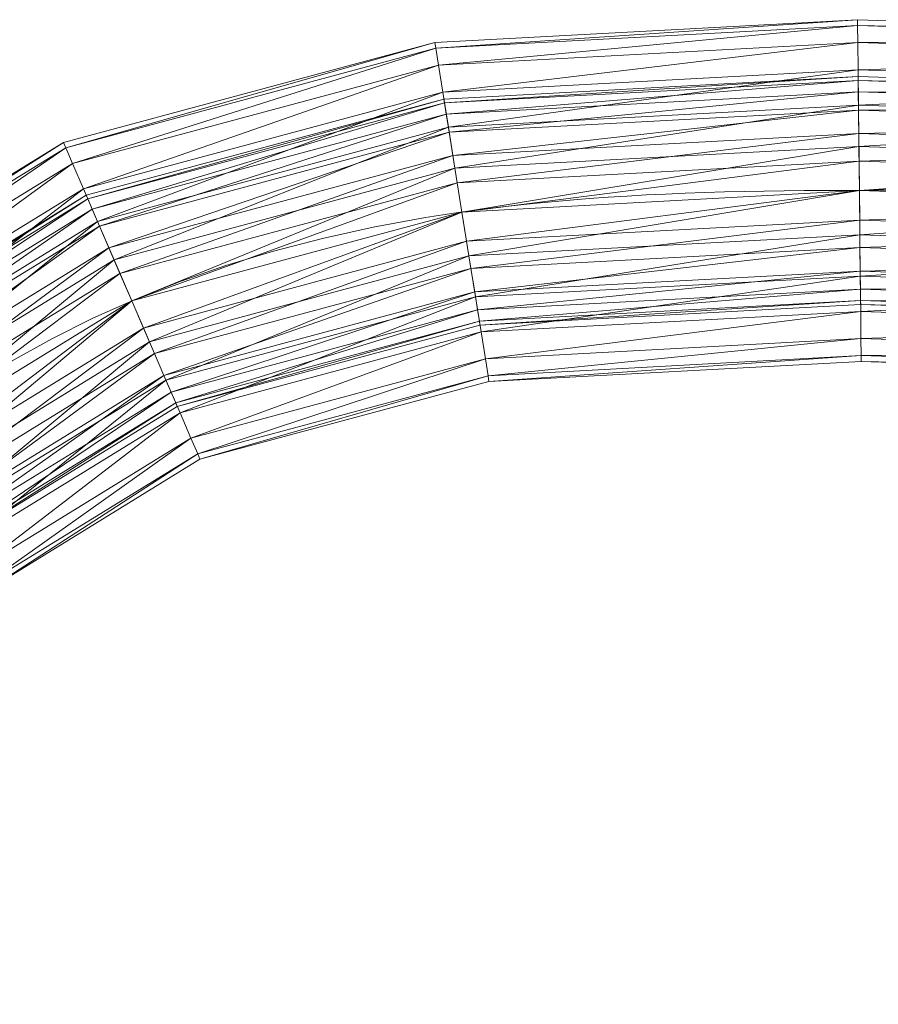
# Model space of a CAD drawing. Units: millimetres. Extents: x -1694 to 21564, y 1068 to 17582.
# Drawn here: x 2107 to 2484, y 13956 to 14389 of the extents above; entities that cross this region are included whole.
import ezdxf

# ---------------------------------------------------------------- set-up
doc = ezdxf.new("R2010")
doc.units = ezdxf.units.MM
for name, color, linetype, lineweight in [('3D-Center line', 7, 'Continuous', 9), ('3D-Flex Ducts', 7, 'Continuous', 9), ('3D-Insulation', 7, 'Continuous', 9)]:
    doc.layers.add(name, color=color, linetype=linetype, lineweight=lineweight)

msp = doc.modelspace()

# ---------------------------------------------------------------- linework, layer by layer
at = {"layer": '3D-Center line', "color": 7, "start_tangent": (0, 1), "end_tangent": (1, 0)}
msp.add_spline([(2285.42, 10824.63), (2285.42, 14301.79), (2855.83, 14301.79)], degree=3, dxfattribs=at)

# ---------------------------------------------------------------- meshes
at = {"layer": '3D-Flex Ducts', "color": 7}
mesh = msp.add_polyface(dxfattribs=at)
corners = [(2301.45, 14304.23, -50), (2299.4, 14317.08, -48.3), (2297.49, 14329.05, -43.3), (2295.84, 14339.33, -35.36), (2294.58, 14347.22, -25), (2293.79, 14352.18, -12.94), (2293.52, 14353.87), (2475.46, 14363.71), (2475.48, 14362, -12.94), (2475.53, 14357, -25), (2475.61, 14349.05, -35.36), (2475.73, 14338.69, -43.3), (2475.85, 14326.62, -48.3), (2475.99, 14313.66, -50)]
mesh.append_faces([[corners[k] for k in face] for face in [(5, 8, 4), (2, 11, 1)]], dxfattribs={"vtx0": -1, "vtx1": -1, "color": 7})
mesh.append_faces([[corners[k] for k in face] for face in [(5, 7, 8), (4, 8, 9), (9, 3, 4), (2, 10, 11), (1, 11, 12), (10, 2, 3)]], dxfattribs={"vtx0": -1, "vtx2": -1, "color": 7})
mesh.append_faces([[corners[k] for k in face] for face in [(6, 7, 5), (13, 0, 12)]], dxfattribs={"vtx1": -1, "color": 7})
mesh.append_faces([[corners[k] for k in face] for face in [(9, 10, 3), (0, 1, 12)]], dxfattribs={"vtx1": -1, "vtx2": -1, "color": 7})
mesh = msp.add_polyface(dxfattribs=at)
corners = [(2293.52, 14353.87), (2293.79, 14352.18, 12.94), (2294.58, 14347.22, 25), (2295.84, 14339.33, 35.36), (2297.49, 14329.05, 43.3), (2299.4, 14317.08, 48.3), (2301.45, 14304.23, 50), (2475.99, 14313.66, 50), (2475.85, 14326.62, 48.3), (2475.73, 14338.69, 43.3), (2475.61, 14349.05, 35.36), (2475.53, 14357, 25), (2475.48, 14362, 12.94), (2475.46, 14363.71)]
mesh.append_faces([[corners[k] for k in face] for face in [(6, 8, 5), (11, 3, 10), (2, 12, 1)]], dxfattribs={"vtx0": -1, "vtx1": -1, "color": 7})
mesh.append_faces([[corners[k] for k in face] for face in [(5, 8, 9), (10, 3, 4), (4, 9, 10), (2, 11, 12), (1, 12, 13), (11, 2, 3)]], dxfattribs={"vtx0": -1, "vtx2": -1, "color": 7})
mesh.append_faces([[corners[k] for k in face] for face in [(4, 5, 9)]], dxfattribs={"vtx1": -1, "vtx2": -1, "color": 7})
mesh.append_faces([[corners[k] for k in face] for face in [(6, 7, 8), (13, 0, 1)]], dxfattribs={"vtx2": -1, "color": 7})
mesh = msp.add_polyface(dxfattribs=at)
corners = [(2475.99, 14313.66, -50), (2475.85, 14326.62, -48.3), (2475.73, 14338.69, -43.3), (2475.61, 14349.05, -35.36), (2475.53, 14357, -25), (2475.48, 14362, -12.94), (2475.46, 14363.71), (2667.81, 14357.43), (2667.76, 14355.73, -12.94), (2667.59, 14350.74, -25), (2667.33, 14342.79, -35.36), (2667, 14332.44, -43.3), (2666.6, 14320.39, -48.3), (2666.18, 14307.46, -50)]
mesh.append_faces([[corners[k] for k in face] for face in [(7, 5, 6), (0, 12, 13)]], dxfattribs={"vtx0": -1, "color": 7})
mesh.append_faces([[corners[k] for k in face] for face in [(4, 9, 3), (2, 11, 1)]], dxfattribs={"vtx0": -1, "vtx1": -1, "color": 7})
mesh.append_faces([[corners[k] for k in face] for face in [(5, 7, 8), (1, 11, 12), (10, 2, 3), (12, 0, 1), (2, 10, 11)]], dxfattribs={"vtx0": -1, "vtx2": -1, "color": 7})
mesh.append_faces([[corners[k] for k in face] for face in [(4, 5, 8), (8, 9, 4), (9, 10, 3)]], dxfattribs={"vtx1": -1, "vtx2": -1, "color": 7})
mesh = msp.add_polyface(dxfattribs=at)
corners = [(2475.46, 14363.71), (2475.48, 14362, 12.94), (2475.53, 14357, 25), (2475.61, 14349.05, 35.36), (2475.73, 14338.69, 43.3), (2475.85, 14326.62, 48.3), (2475.99, 14313.66, 50), (2666.18, 14307.46, 50), (2666.6, 14320.39, 48.3), (2667, 14332.44, 43.3), (2667.33, 14342.79, 35.36), (2667.59, 14350.74, 25), (2667.76, 14355.73, 12.94), (2667.81, 14357.43)]
mesh.append_faces([[corners[k] for k in face] for face in [(6, 8, 5), (11, 3, 10), (2, 12, 1)]], dxfattribs={"vtx0": -1, "vtx1": -1, "color": 7})
mesh.append_faces([[corners[k] for k in face] for face in [(5, 8, 9), (10, 3, 4), (4, 9, 10), (2, 11, 12), (1, 12, 13), (11, 2, 3)]], dxfattribs={"vtx0": -1, "vtx2": -1, "color": 7})
mesh.append_faces([[corners[k] for k in face] for face in [(4, 5, 9)]], dxfattribs={"vtx1": -1, "vtx2": -1, "color": 7})
mesh.append_faces([[corners[k] for k in face] for face in [(6, 7, 8), (13, 0, 1)]], dxfattribs={"vtx2": -1, "color": 7})
mesh = msp.add_polyface(dxfattribs=at)
corners = [(2156.44, 14265.25, -50), (2151.27, 14277.26, -48.3), (2146.45, 14288.45, -43.3), (2142.31, 14298.06, -35.36), (2139.13, 14305.44, -25), (2137.13, 14310.07, -12.94), (2136.45, 14311.65), (2293.52, 14353.87), (2293.79, 14352.18, -12.94), (2294.58, 14347.22, -25), (2295.84, 14339.33, -35.36), (2297.49, 14329.05, -43.3), (2299.4, 14317.08, -48.3), (2301.45, 14304.23, -50)]
mesh.append_faces([[corners[k] for k in face] for face in [(5, 8, 4), (2, 11, 1)]], dxfattribs={"vtx0": -1, "vtx1": -1, "color": 7})
mesh.append_faces([[corners[k] for k in face] for face in [(5, 7, 8), (4, 8, 9), (9, 3, 4), (2, 10, 11), (1, 11, 12), (10, 2, 3)]], dxfattribs={"vtx0": -1, "vtx2": -1, "color": 7})
mesh.append_faces([[corners[k] for k in face] for face in [(6, 7, 5), (13, 0, 12)]], dxfattribs={"vtx1": -1, "color": 7})
mesh.append_faces([[corners[k] for k in face] for face in [(9, 10, 3), (0, 1, 12)]], dxfattribs={"vtx1": -1, "vtx2": -1, "color": 7})
mesh = msp.add_polyface(dxfattribs=at)
corners = [(2136.45, 14311.65), (2137.13, 14310.07, 12.94), (2139.13, 14305.44, 25), (2142.31, 14298.06, 35.36), (2146.45, 14288.45, 43.3), (2151.27, 14277.26, 48.3), (2156.44, 14265.25, 50), (2301.45, 14304.23, 50), (2299.4, 14317.08, 48.3), (2297.49, 14329.05, 43.3), (2295.84, 14339.33, 35.36), (2294.58, 14347.22, 25), (2293.79, 14352.18, 12.94), (2293.52, 14353.87)]
mesh.append_faces([[corners[k] for k in face] for face in [(6, 8, 5), (11, 3, 10), (2, 12, 1)]], dxfattribs={"vtx0": -1, "vtx1": -1, "color": 7})
mesh.append_faces([[corners[k] for k in face] for face in [(5, 8, 9), (10, 3, 4), (4, 9, 10), (2, 11, 12), (1, 12, 13), (11, 2, 3)]], dxfattribs={"vtx0": -1, "vtx2": -1, "color": 7})
mesh.append_faces([[corners[k] for k in face] for face in [(4, 5, 9)]], dxfattribs={"vtx1": -1, "vtx2": -1, "color": 7})
mesh.append_faces([[corners[k] for k in face] for face in [(6, 7, 8), (13, 0, 1)]], dxfattribs={"vtx2": -1, "color": 7})
mesh = msp.add_polyface(dxfattribs=at)
corners = [(2042.5, 14195.22, -50), (2034.03, 14205.2, -48.3), (2026.14, 14214.51, -43.3), (2019.37, 14222.5, -35.36), (2014.17, 14228.63, -25), (2010.9, 14232.48, -12.94), (2009.79, 14233.8), (2136.45, 14311.65), (2137.13, 14310.07, -12.94), (2139.13, 14305.44, -25), (2142.31, 14298.06, -35.36), (2146.45, 14288.45, -43.3), (2151.27, 14277.26, -48.3), (2156.44, 14265.25, -50)]
mesh.append_faces([[corners[k] for k in face] for face in [(5, 8, 4), (2, 11, 1)]], dxfattribs={"vtx0": -1, "vtx1": -1, "color": 7})
mesh.append_faces([[corners[k] for k in face] for face in [(5, 7, 8), (4, 8, 9), (9, 3, 4), (2, 10, 11), (1, 11, 12), (10, 2, 3)]], dxfattribs={"vtx0": -1, "vtx2": -1, "color": 7})
mesh.append_faces([[corners[k] for k in face] for face in [(6, 7, 5), (13, 0, 12)]], dxfattribs={"vtx1": -1, "color": 7})
mesh.append_faces([[corners[k] for k in face] for face in [(9, 10, 3), (0, 1, 12)]], dxfattribs={"vtx1": -1, "vtx2": -1, "color": 7})
mesh = msp.add_polyface(dxfattribs=at)
corners = [(2009.79, 14233.8), (2010.9, 14232.48, 12.94), (2014.17, 14228.63, 25), (2019.37, 14222.5, 35.36), (2026.14, 14214.51, 43.3), (2034.03, 14205.2, 48.3), (2042.5, 14195.22, 50), (2156.44, 14265.25, 50), (2151.27, 14277.26, 48.3), (2146.45, 14288.45, 43.3), (2142.31, 14298.06, 35.36), (2139.13, 14305.44, 25), (2137.13, 14310.07, 12.94), (2136.45, 14311.65)]
mesh.append_faces([[corners[k] for k in face] for face in [(6, 8, 5), (11, 3, 10), (2, 12, 1)]], dxfattribs={"vtx0": -1, "vtx1": -1, "color": 7})
mesh.append_faces([[corners[k] for k in face] for face in [(5, 8, 9), (10, 3, 4), (4, 9, 10), (2, 11, 12), (1, 12, 13), (11, 2, 3)]], dxfattribs={"vtx0": -1, "vtx2": -1, "color": 7})
mesh.append_faces([[corners[k] for k in face] for face in [(4, 5, 9)]], dxfattribs={"vtx1": -1, "vtx2": -1, "color": 7})
mesh.append_faces([[corners[k] for k in face] for face in [(6, 7, 8), (13, 0, 1)]], dxfattribs={"vtx2": -1, "color": 7})
mesh = msp.add_polyface(dxfattribs=at)
corners = [(2309.37, 14254.58), (2309.1, 14256.28, -12.94), (2308.31, 14261.24, -25), (2307.05, 14269.13, -35.36), (2305.41, 14279.41, -43.3), (2303.5, 14291.38, -48.3), (2301.45, 14304.23, -50), (2475.99, 14313.66, -50), (2476.13, 14300.71, -48.3), (2476.26, 14288.64, -43.3), (2476.37, 14278.28, -35.36), (2476.46, 14270.33, -25), (2476.51, 14265.33, -12.94), (2476.53, 14263.62)]
mesh.append_faces([[corners[k] for k in face] for face in [(5, 8, 4), (2, 11, 1)]], dxfattribs={"vtx0": -1, "vtx1": -1, "color": 7})
mesh.append_faces([[corners[k] for k in face] for face in [(10, 2, 3)]], dxfattribs={"vtx0": -1, "vtx2": -1, "color": 7})
mesh.append_faces([[corners[k] for k in face] for face in [(13, 0, 12)]], dxfattribs={"vtx1": -1, "color": 7})
mesh.append_faces([[corners[k] for k in face] for face in [(8, 9, 4), (7, 8, 5), (3, 4, 9), (9, 10, 3), (11, 12, 1), (10, 11, 2), (0, 1, 12)]], dxfattribs={"vtx1": -1, "vtx2": -1, "color": 7})
mesh.append_faces([[corners[k] for k in face] for face in [(5, 6, 7)]], dxfattribs={"vtx2": -1, "color": 7})
mesh = msp.add_polyface(dxfattribs=at)
corners = [(2301.45, 14304.23, 50), (2303.5, 14291.38, 48.3), (2305.41, 14279.41, 43.3), (2307.05, 14269.13, 35.36), (2308.31, 14261.24, 25), (2309.1, 14256.28, 12.94), (2309.37, 14254.58), (2476.53, 14263.62), (2476.51, 14265.33, 12.94), (2476.46, 14270.33, 25), (2476.37, 14278.28, 35.36), (2476.26, 14288.64, 43.3), (2476.13, 14300.71, 48.3), (2475.99, 14313.66, 50)]
mesh.append_faces([[corners[k] for k in face] for face in [(5, 9, 4), (11, 3, 10), (2, 12, 1)]], dxfattribs={"vtx0": -1, "vtx1": -1, "color": 7})
mesh.append_faces([[corners[k] for k in face] for face in [(10, 3, 4), (4, 9, 10), (11, 2, 3)]], dxfattribs={"vtx0": -1, "vtx2": -1, "color": 7})
mesh.append_faces([[corners[k] for k in face] for face in [(7, 8, 6)]], dxfattribs={"vtx1": -1, "color": 7})
mesh.append_faces([[corners[k] for k in face] for face in [(8, 9, 5), (5, 6, 8), (12, 13, 1), (11, 12, 2)]], dxfattribs={"vtx1": -1, "vtx2": -1, "color": 7})
mesh.append_faces([[corners[k] for k in face] for face in [(13, 0, 1)]], dxfattribs={"vtx2": -1, "color": 7})
mesh = msp.add_polyface(dxfattribs=at)
corners = [(2476.53, 14263.62), (2476.51, 14265.33, -12.94), (2476.46, 14270.33, -25), (2476.37, 14278.28, -35.36), (2476.26, 14288.64, -43.3), (2476.13, 14300.71, -48.3), (2475.99, 14313.66, -50), (2666.18, 14307.46, -50), (2665.76, 14294.52, -48.3), (2665.36, 14282.47, -43.3), (2665.03, 14272.12, -35.36), (2664.77, 14264.18, -25), (2664.6, 14259.19, -12.94), (2664.55, 14257.48)]
mesh.append_faces([[corners[k] for k in face] for face in [(0, 12, 13)]], dxfattribs={"vtx0": -1, "color": 7})
mesh.append_faces([[corners[k] for k in face] for face in [(5, 8, 4), (2, 11, 1)]], dxfattribs={"vtx0": -1, "vtx1": -1, "color": 7})
mesh.append_faces([[corners[k] for k in face] for face in [(5, 7, 8), (4, 8, 9), (1, 11, 12), (10, 2, 3), (12, 0, 1)]], dxfattribs={"vtx0": -1, "vtx2": -1, "color": 7})
mesh.append_faces([[corners[k] for k in face] for face in [(3, 4, 9), (9, 10, 3), (10, 11, 2)]], dxfattribs={"vtx1": -1, "vtx2": -1, "color": 7})
mesh.append_faces([[corners[k] for k in face] for face in [(5, 6, 7)]], dxfattribs={"vtx2": -1, "color": 7})
mesh = msp.add_polyface(dxfattribs=at)
corners = [(2475.99, 14313.66, 50), (2476.13, 14300.71, 48.3), (2476.26, 14288.64, 43.3), (2476.37, 14278.28, 35.36), (2476.46, 14270.33, 25), (2476.51, 14265.33, 12.94), (2476.53, 14263.62), (2664.55, 14257.48), (2664.6, 14259.19, 12.94), (2664.77, 14264.18, 25), (2665.03, 14272.12, 35.36), (2665.36, 14282.47, 43.3), (2665.76, 14294.52, 48.3), (2666.18, 14307.46, 50)]
mesh.append_faces([[corners[k] for k in face] for face in [(6, 8, 5), (2, 12, 1), (11, 3, 10)]], dxfattribs={"vtx0": -1, "vtx1": -1, "color": 7})
mesh.append_faces([[corners[k] for k in face] for face in [(5, 8, 9), (4, 9, 10), (9, 4, 5), (10, 3, 4), (2, 11, 12), (1, 12, 13)]], dxfattribs={"vtx0": -1, "vtx2": -1, "color": 7})
mesh.append_faces([[corners[k] for k in face] for face in [(7, 8, 6), (0, 1, 13)]], dxfattribs={"vtx1": -1, "color": 7})
mesh.append_faces([[corners[k] for k in face] for face in [(2, 3, 11)]], dxfattribs={"vtx1": -1, "vtx2": -1, "color": 7})
mesh = msp.add_polyface(dxfattribs=at)
corners = [(2176.44, 14218.85), (2175.76, 14220.43, -12.94), (2173.76, 14225.07, -25), (2170.58, 14232.44, -35.36), (2166.44, 14242.05, -43.3), (2161.62, 14253.24, -48.3), (2156.44, 14265.25, -50), (2301.45, 14304.23, -50), (2303.5, 14291.38, -48.3), (2305.41, 14279.41, -43.3), (2307.05, 14269.13, -35.36), (2308.31, 14261.24, -25), (2309.1, 14256.28, -12.94), (2309.37, 14254.58)]
mesh.append_faces([[corners[k] for k in face] for face in [(5, 8, 4), (2, 11, 1)]], dxfattribs={"vtx0": -1, "vtx1": -1, "color": 7})
mesh.append_faces([[corners[k] for k in face] for face in [(10, 2, 3)]], dxfattribs={"vtx0": -1, "vtx2": -1, "color": 7})
mesh.append_faces([[corners[k] for k in face] for face in [(13, 0, 12)]], dxfattribs={"vtx1": -1, "color": 7})
mesh.append_faces([[corners[k] for k in face] for face in [(8, 9, 4), (7, 8, 5), (3, 4, 9), (9, 10, 3), (11, 12, 1), (10, 11, 2), (0, 1, 12)]], dxfattribs={"vtx1": -1, "vtx2": -1, "color": 7})
mesh.append_faces([[corners[k] for k in face] for face in [(5, 6, 7)]], dxfattribs={"vtx2": -1, "color": 7})
mesh = msp.add_polyface(dxfattribs=at)
corners = [(2156.44, 14265.25, 50), (2161.62, 14253.24, 48.3), (2166.44, 14242.05, 43.3), (2170.58, 14232.44, 35.36), (2173.76, 14225.07, 25), (2175.76, 14220.43, 12.94), (2176.44, 14218.85), (2309.37, 14254.58), (2309.1, 14256.28, 12.94), (2308.31, 14261.24, 25), (2307.05, 14269.13, 35.36), (2305.41, 14279.41, 43.3), (2303.5, 14291.38, 48.3), (2301.45, 14304.23, 50)]
mesh.append_faces([[corners[k] for k in face] for face in [(5, 9, 4), (11, 3, 10), (2, 12, 1)]], dxfattribs={"vtx0": -1, "vtx1": -1, "color": 7})
mesh.append_faces([[corners[k] for k in face] for face in [(10, 3, 4), (4, 9, 10), (11, 2, 3)]], dxfattribs={"vtx0": -1, "vtx2": -1, "color": 7})
mesh.append_faces([[corners[k] for k in face] for face in [(7, 8, 6)]], dxfattribs={"vtx1": -1, "color": 7})
mesh.append_faces([[corners[k] for k in face] for face in [(8, 9, 5), (5, 6, 8), (12, 13, 1), (11, 12, 2)]], dxfattribs={"vtx1": -1, "vtx2": -1, "color": 7})
mesh.append_faces([[corners[k] for k in face] for face in [(13, 0, 1)]], dxfattribs={"vtx2": -1, "color": 7})
mesh = msp.add_polyface(dxfattribs=at)
corners = [(2075.21, 14156.63), (2074.1, 14157.95, -12.94), (2070.83, 14161.8, -25), (2065.63, 14167.94, -35.36), (2058.86, 14175.93, -43.3), (2050.97, 14185.23, -48.3), (2042.5, 14195.22, -50), (2156.44, 14265.25, -50), (2161.62, 14253.24, -48.3), (2166.44, 14242.05, -43.3), (2170.58, 14232.44, -35.36), (2173.76, 14225.07, -25), (2175.76, 14220.43, -12.94), (2176.44, 14218.85)]
mesh.append_faces([[corners[k] for k in face] for face in [(5, 8, 4), (2, 11, 1)]], dxfattribs={"vtx0": -1, "vtx1": -1, "color": 7})
mesh.append_faces([[corners[k] for k in face] for face in [(10, 2, 3)]], dxfattribs={"vtx0": -1, "vtx2": -1, "color": 7})
mesh.append_faces([[corners[k] for k in face] for face in [(13, 0, 12)]], dxfattribs={"vtx1": -1, "color": 7})
mesh.append_faces([[corners[k] for k in face] for face in [(8, 9, 4), (7, 8, 5), (3, 4, 9), (9, 10, 3), (11, 12, 1), (10, 11, 2), (0, 1, 12)]], dxfattribs={"vtx1": -1, "vtx2": -1, "color": 7})
mesh.append_faces([[corners[k] for k in face] for face in [(5, 6, 7)]], dxfattribs={"vtx2": -1, "color": 7})
mesh = msp.add_polyface(dxfattribs=at)
corners = [(2042.5, 14195.22, 50), (2050.97, 14185.23, 48.3), (2058.86, 14175.93, 43.3), (2065.63, 14167.94, 35.36), (2070.83, 14161.8, 25), (2074.1, 14157.95, 12.94), (2075.21, 14156.63), (2176.44, 14218.85), (2175.76, 14220.43, 12.94), (2173.76, 14225.07, 25), (2170.58, 14232.44, 35.36), (2166.44, 14242.05, 43.3), (2161.62, 14253.24, 48.3), (2156.44, 14265.25, 50)]
mesh.append_faces([[corners[k] for k in face] for face in [(5, 9, 4), (11, 3, 10), (2, 12, 1)]], dxfattribs={"vtx0": -1, "vtx1": -1, "color": 7})
mesh.append_faces([[corners[k] for k in face] for face in [(10, 3, 4), (4, 9, 10), (11, 2, 3)]], dxfattribs={"vtx0": -1, "vtx2": -1, "color": 7})
mesh.append_faces([[corners[k] for k in face] for face in [(7, 8, 6)]], dxfattribs={"vtx1": -1, "color": 7})
mesh.append_faces([[corners[k] for k in face] for face in [(8, 9, 5), (5, 6, 8), (12, 13, 1), (11, 12, 2)]], dxfattribs={"vtx1": -1, "vtx2": -1, "color": 7})
mesh.append_faces([[corners[k] for k in face] for face in [(13, 0, 1)]], dxfattribs={"vtx2": -1, "color": 7})
at = {"layer": '3D-Insulation', "color": 7}
mesh = msp.add_polyface(dxfattribs=at)
corners = [(2313.34, 14229.76), (2312.93, 14232.3, -19.41), (2311.74, 14239.74, -37.5), (2309.85, 14251.57, -53.03), (2307.39, 14267, -64.95), (2304.52, 14284.96, -72.44), (2301.45, 14304.23, -75), (2298.37, 14323.5, -72.44), (2295.5, 14341.46, -64.95), (2293.04, 14356.89, -53.03), (2291.15, 14368.72, -37.5), (2289.97, 14376.16, -19.41), (2289.56, 14378.7), (2475.19, 14388.73), (2475.22, 14386.17, -19.41), (2475.3, 14378.67, -37.5), (2475.43, 14366.75, -53.03), (2475.59, 14351.2, -64.95), (2475.78, 14333.09, -72.44), (2475.99, 14313.66, -75), (2476.2, 14294.24, -72.44), (2476.39, 14276.13, -64.95), (2476.56, 14260.59, -53.03), (2476.69, 14248.66, -37.5), (2476.77, 14241.16, -19.41), (2476.8, 14238.6)]
mesh.append_faces([[corners[k] for k in face] for face in [(13, 11, 12)]], dxfattribs={"vtx0": -1, "color": 7})
mesh.append_faces([[corners[k] for k in face] for face in [(15, 10, 14), (5, 20, 4), (4, 21, 3), (2, 23, 1)]], dxfattribs={"vtx0": -1, "vtx1": -1, "color": 7})
mesh.append_faces([[corners[k] for k in face] for face in [(11, 13, 14), (8, 16, 17), (7, 17, 18), (14, 10, 11), (16, 8, 9), (15, 9, 10), (17, 7, 8), (18, 6, 7), (19, 5, 6)]], dxfattribs={"vtx0": -1, "vtx2": -1, "color": 7})
mesh.append_faces([[corners[k] for k in face] for face in [(25, 0, 24)]], dxfattribs={"vtx1": -1, "color": 7})
mesh.append_faces([[corners[k] for k in face] for face in [(15, 16, 9), (18, 19, 6), (20, 21, 4), (19, 20, 5), (23, 24, 1), (22, 23, 2), (21, 22, 3), (0, 1, 24), (2, 3, 22)]], dxfattribs={"vtx1": -1, "vtx2": -1, "color": 7})
mesh = msp.add_polyface(dxfattribs=at)
corners = [(2289.56, 14378.7), (2289.97, 14376.16, 19.41), (2291.15, 14368.72, 37.5), (2293.04, 14356.89, 53.03), (2295.5, 14341.46, 64.95), (2298.37, 14323.5, 72.44), (2301.45, 14304.23, 75), (2304.52, 14284.96, 72.44), (2307.39, 14267, 64.95), (2309.85, 14251.57, 53.03), (2311.74, 14239.74, 37.5), (2312.93, 14232.3, 19.41), (2313.34, 14229.76), (2476.8, 14238.6), (2476.77, 14241.16, 19.41), (2476.69, 14248.66, 37.5), (2476.56, 14260.59, 53.03), (2476.39, 14276.13, 64.95), (2476.2, 14294.24, 72.44), (2475.99, 14313.66, 75), (2475.78, 14333.09, 72.44), (2475.59, 14351.2, 64.95), (2475.43, 14366.75, 53.03), (2475.3, 14378.67, 37.5), (2475.22, 14386.17, 19.41), (2475.19, 14388.73)]
mesh.append_faces([[corners[k] for k in face] for face in [(8, 18, 7), (10, 16, 9), (21, 5, 20), (22, 4, 21), (20, 6, 19), (3, 23, 2), (2, 24, 1)]], dxfattribs={"vtx0": -1, "vtx1": -1, "color": 7})
mesh.append_faces([[corners[k] for k in face] for face in [(19, 6, 7), (7, 18, 19), (2, 23, 24), (1, 24, 25), (21, 4, 5), (22, 3, 4)]], dxfattribs={"vtx0": -1, "vtx2": -1, "color": 7})
mesh.append_faces([[corners[k] for k in face] for face in [(13, 14, 12)]], dxfattribs={"vtx1": -1, "color": 7})
mesh.append_faces([[corners[k] for k in face] for face in [(14, 15, 11), (17, 18, 8), (16, 17, 9), (15, 16, 10), (11, 12, 14), (10, 11, 15), (8, 9, 17), (22, 23, 3), (5, 6, 20)]], dxfattribs={"vtx1": -1, "vtx2": -1, "color": 7})
mesh.append_faces([[corners[k] for k in face] for face in [(25, 0, 1)]], dxfattribs={"vtx2": -1, "color": 7})
mesh = msp.add_polyface(dxfattribs=at)
corners = [(2476.8, 14238.6), (2476.77, 14241.16, -19.41), (2476.69, 14248.66, -37.5), (2476.56, 14260.59, -53.03), (2476.39, 14276.13, -64.95), (2476.2, 14294.24, -72.44), (2475.99, 14313.66, -75), (2475.78, 14333.09, -72.44), (2475.59, 14351.2, -64.95), (2475.43, 14366.75, -53.03), (2475.3, 14378.67, -37.5), (2475.22, 14386.17, -19.41), (2475.19, 14388.73), (2668.52, 14382.42), (2668.44, 14379.87, -19.41), (2668.21, 14372.38, -37.5), (2667.84, 14360.47, -53.03), (2667.35, 14344.94, -64.95), (2666.79, 14326.86, -72.44), (2666.18, 14307.46, -75), (2665.57, 14288.06, -72.44), (2665.01, 14269.98, -64.95), (2664.52, 14254.45, -53.03), (2664.15, 14242.54, -37.5), (2663.92, 14235.05, -19.41), (2663.84, 14232.49)]
mesh.append_faces([[corners[k] for k in face] for face in [(13, 11, 12), (0, 24, 25)]], dxfattribs={"vtx0": -1, "color": 7})
mesh.append_faces([[corners[k] for k in face] for face in [(21, 4, 20), (22, 3, 21), (20, 5, 19), (2, 23, 1), (4, 21, 3), (3, 22, 2)]], dxfattribs={"vtx0": -1, "vtx1": -1, "color": 7})
mesh.append_faces([[corners[k] for k in face] for face in [(14, 10, 11), (16, 8, 9), (15, 9, 10), (17, 7, 8), (18, 6, 7), (1, 23, 24), (20, 4, 5), (19, 5, 6), (24, 0, 1)]], dxfattribs={"vtx0": -1, "vtx2": -1, "color": 7})
mesh.append_faces([[corners[k] for k in face] for face in [(14, 15, 10), (13, 14, 11), (17, 18, 7), (16, 17, 8), (15, 16, 9), (18, 19, 6), (22, 23, 2)]], dxfattribs={"vtx1": -1, "vtx2": -1, "color": 7})
mesh = msp.add_polyface(dxfattribs=at)
corners = [(2475.19, 14388.73), (2475.22, 14386.17, 19.41), (2475.3, 14378.67, 37.5), (2475.43, 14366.75, 53.03), (2475.59, 14351.2, 64.95), (2475.78, 14333.09, 72.44), (2475.99, 14313.66, 75), (2476.2, 14294.24, 72.44), (2476.39, 14276.13, 64.95), (2476.56, 14260.59, 53.03), (2476.69, 14248.66, 37.5), (2476.77, 14241.16, 19.41), (2476.8, 14238.6), (2663.84, 14232.49), (2663.92, 14235.05, 19.41), (2664.15, 14242.54, 37.5), (2664.52, 14254.45, 53.03), (2665.01, 14269.98, 64.95), (2665.57, 14288.06, 72.44), (2666.18, 14307.46, 75), (2666.79, 14326.86, 72.44), (2667.35, 14344.94, 64.95), (2667.84, 14360.47, 53.03), (2668.21, 14372.38, 37.5), (2668.44, 14379.87, 19.41), (2668.52, 14382.42)]
mesh.append_faces([[corners[k] for k in face] for face in [(15, 11, 14), (8, 18, 7), (10, 16, 9), (20, 6, 19)]], dxfattribs={"vtx0": -1, "vtx1": -1, "color": 7})
mesh.append_faces([[corners[k] for k in face] for face in [(9, 16, 17), (8, 17, 18), (19, 6, 7), (7, 18, 19), (20, 5, 6), (22, 3, 4), (24, 1, 2)]], dxfattribs={"vtx0": -1, "vtx2": -1, "color": 7})
mesh.append_faces([[corners[k] for k in face] for face in [(0, 1, 25)]], dxfattribs={"vtx1": -1, "color": 7})
mesh.append_faces([[corners[k] for k in face] for face in [(15, 16, 10), (11, 12, 14), (10, 11, 15), (8, 9, 17), (20, 21, 5), (23, 24, 2), (22, 23, 3), (21, 22, 4), (4, 5, 21), (2, 3, 23), (24, 25, 1)]], dxfattribs={"vtx1": -1, "vtx2": -1, "color": 7})
mesh.append_faces([[corners[k] for k in face] for face in [(12, 13, 14)]], dxfattribs={"vtx2": -1, "color": 7})
mesh = msp.add_polyface(dxfattribs=at)
corners = [(2186.43, 14195.65), (2185.41, 14198.02, -19.41), (2182.42, 14204.98, -37.5), (2177.65, 14216.04, -53.03), (2171.44, 14230.45, -64.95), (2164.21, 14247.24, -72.44), (2156.44, 14265.25, -75), (2148.68, 14283.27, -72.44), (2141.45, 14300.05, -64.95), (2135.24, 14314.47, -53.03), (2130.47, 14325.53, -37.5), (2127.47, 14332.48, -19.41), (2126.45, 14334.85), (2289.56, 14378.7), (2289.97, 14376.16, -19.41), (2291.15, 14368.72, -37.5), (2293.04, 14356.89, -53.03), (2295.5, 14341.46, -64.95), (2298.37, 14323.5, -72.44), (2301.45, 14304.23, -75), (2304.52, 14284.96, -72.44), (2307.39, 14267, -64.95), (2309.85, 14251.57, -53.03), (2311.74, 14239.74, -37.5), (2312.93, 14232.3, -19.41), (2313.34, 14229.76)]
mesh.append_faces([[corners[k] for k in face] for face in [(13, 11, 12)]], dxfattribs={"vtx0": -1, "color": 7})
mesh.append_faces([[corners[k] for k in face] for face in [(15, 10, 14), (5, 20, 4), (4, 21, 3), (2, 23, 1)]], dxfattribs={"vtx0": -1, "vtx1": -1, "color": 7})
mesh.append_faces([[corners[k] for k in face] for face in [(11, 13, 14), (8, 16, 17), (7, 17, 18), (14, 10, 11), (16, 8, 9), (15, 9, 10), (17, 7, 8), (18, 6, 7), (19, 5, 6)]], dxfattribs={"vtx0": -1, "vtx2": -1, "color": 7})
mesh.append_faces([[corners[k] for k in face] for face in [(25, 0, 24)]], dxfattribs={"vtx1": -1, "color": 7})
mesh.append_faces([[corners[k] for k in face] for face in [(15, 16, 9), (18, 19, 6), (20, 21, 4), (19, 20, 5), (23, 24, 1), (22, 23, 2), (21, 22, 3), (0, 1, 24), (2, 3, 22)]], dxfattribs={"vtx1": -1, "vtx2": -1, "color": 7})
mesh = msp.add_polyface(dxfattribs=at)
corners = [(2126.45, 14334.85), (2127.47, 14332.48, 19.41), (2130.47, 14325.53, 37.5), (2135.24, 14314.47, 53.03), (2141.45, 14300.05, 64.95), (2148.68, 14283.27, 72.44), (2156.44, 14265.25, 75), (2164.21, 14247.24, 72.44), (2171.44, 14230.45, 64.95), (2177.65, 14216.04, 53.03), (2182.42, 14204.98, 37.5), (2185.41, 14198.02, 19.41), (2186.43, 14195.65), (2313.34, 14229.76), (2312.93, 14232.3, 19.41), (2311.74, 14239.74, 37.5), (2309.85, 14251.57, 53.03), (2307.39, 14267, 64.95), (2304.52, 14284.96, 72.44), (2301.45, 14304.23, 75), (2298.37, 14323.5, 72.44), (2295.5, 14341.46, 64.95), (2293.04, 14356.89, 53.03), (2291.15, 14368.72, 37.5), (2289.97, 14376.16, 19.41), (2289.56, 14378.7)]
mesh.append_faces([[corners[k] for k in face] for face in [(8, 18, 7), (10, 16, 9), (21, 5, 20), (22, 4, 21), (20, 6, 19), (3, 23, 2), (2, 24, 1)]], dxfattribs={"vtx0": -1, "vtx1": -1, "color": 7})
mesh.append_faces([[corners[k] for k in face] for face in [(19, 6, 7), (7, 18, 19), (2, 23, 24), (1, 24, 25), (21, 4, 5), (22, 3, 4)]], dxfattribs={"vtx0": -1, "vtx2": -1, "color": 7})
mesh.append_faces([[corners[k] for k in face] for face in [(13, 14, 12)]], dxfattribs={"vtx1": -1, "color": 7})
mesh.append_faces([[corners[k] for k in face] for face in [(14, 15, 11), (17, 18, 8), (16, 17, 9), (15, 16, 10), (11, 12, 14), (10, 11, 15), (8, 9, 17), (22, 23, 3), (5, 6, 20)]], dxfattribs={"vtx1": -1, "vtx2": -1, "color": 7})
mesh.append_faces([[corners[k] for k in face] for face in [(25, 0, 1)]], dxfattribs={"vtx2": -1, "color": 7})
mesh = msp.add_polyface(dxfattribs=at)
corners = [(2091.57, 14137.34), (2089.9, 14139.32, -19.41), (2085, 14145.1, -37.5), (2077.2, 14154.29, -53.03), (2067.03, 14166.28, -64.95), (2055.2, 14180.24, -72.44), (2042.5, 14195.22, -75), (2029.8, 14210.2, -72.44), (2017.96, 14224.15, -64.95), (2007.8, 14236.14, -53.03), (2000, 14245.34, -37.5), (1995.1, 14251.12, -19.41), (1993.43, 14253.09), (2126.45, 14334.85), (2127.47, 14332.48, -19.41), (2130.47, 14325.53, -37.5), (2135.24, 14314.47, -53.03), (2141.45, 14300.05, -64.95), (2148.68, 14283.27, -72.44), (2156.44, 14265.25, -75), (2164.21, 14247.24, -72.44), (2171.44, 14230.45, -64.95), (2177.65, 14216.04, -53.03), (2182.42, 14204.98, -37.5), (2185.41, 14198.02, -19.41), (2186.43, 14195.65)]
mesh.append_faces([[corners[k] for k in face] for face in [(13, 11, 12)]], dxfattribs={"vtx0": -1, "color": 7})
mesh.append_faces([[corners[k] for k in face] for face in [(15, 10, 14), (5, 20, 4), (4, 21, 3), (2, 23, 1)]], dxfattribs={"vtx0": -1, "vtx1": -1, "color": 7})
mesh.append_faces([[corners[k] for k in face] for face in [(11, 13, 14), (8, 16, 17), (7, 17, 18), (14, 10, 11), (16, 8, 9), (15, 9, 10), (17, 7, 8), (18, 6, 7), (19, 5, 6)]], dxfattribs={"vtx0": -1, "vtx2": -1, "color": 7})
mesh.append_faces([[corners[k] for k in face] for face in [(25, 0, 24)]], dxfattribs={"vtx1": -1, "color": 7})
mesh.append_faces([[corners[k] for k in face] for face in [(15, 16, 9), (18, 19, 6), (20, 21, 4), (19, 20, 5), (23, 24, 1), (22, 23, 2), (21, 22, 3), (0, 1, 24), (2, 3, 22)]], dxfattribs={"vtx1": -1, "vtx2": -1, "color": 7})
mesh = msp.add_polyface(dxfattribs=at)
corners = [(1993.43, 14253.09), (1995.1, 14251.12, 19.41), (2000, 14245.34, 37.5), (2007.8, 14236.14, 53.03), (2017.96, 14224.15, 64.95), (2029.8, 14210.2, 72.44), (2042.5, 14195.22, 75), (2055.2, 14180.24, 72.44), (2067.03, 14166.28, 64.95), (2077.2, 14154.29, 53.03), (2085, 14145.1, 37.5), (2089.9, 14139.32, 19.41), (2091.57, 14137.34), (2186.43, 14195.65), (2185.41, 14198.02, 19.41), (2182.42, 14204.98, 37.5), (2177.65, 14216.04, 53.03), (2171.44, 14230.45, 64.95), (2164.21, 14247.24, 72.44), (2156.44, 14265.25, 75), (2148.68, 14283.27, 72.44), (2141.45, 14300.05, 64.95), (2135.24, 14314.47, 53.03), (2130.47, 14325.53, 37.5), (2127.47, 14332.48, 19.41), (2126.45, 14334.85)]
mesh.append_faces([[corners[k] for k in face] for face in [(8, 18, 7), (10, 16, 9), (21, 5, 20), (22, 4, 21), (20, 6, 19), (3, 23, 2), (2, 24, 1)]], dxfattribs={"vtx0": -1, "vtx1": -1, "color": 7})
mesh.append_faces([[corners[k] for k in face] for face in [(19, 6, 7), (7, 18, 19), (2, 23, 24), (1, 24, 25), (21, 4, 5), (22, 3, 4)]], dxfattribs={"vtx0": -1, "vtx2": -1, "color": 7})
mesh.append_faces([[corners[k] for k in face] for face in [(13, 14, 12)]], dxfattribs={"vtx1": -1, "color": 7})
mesh.append_faces([[corners[k] for k in face] for face in [(14, 15, 11), (17, 18, 8), (16, 17, 9), (15, 16, 10), (11, 12, 14), (10, 11, 15), (8, 9, 17), (22, 23, 3), (5, 6, 20)]], dxfattribs={"vtx1": -1, "vtx2": -1, "color": 7})
mesh.append_faces([[corners[k] for k in face] for face in [(25, 0, 1)]], dxfattribs={"vtx2": -1, "color": 7})

doc.saveas('drawing.dxf')
